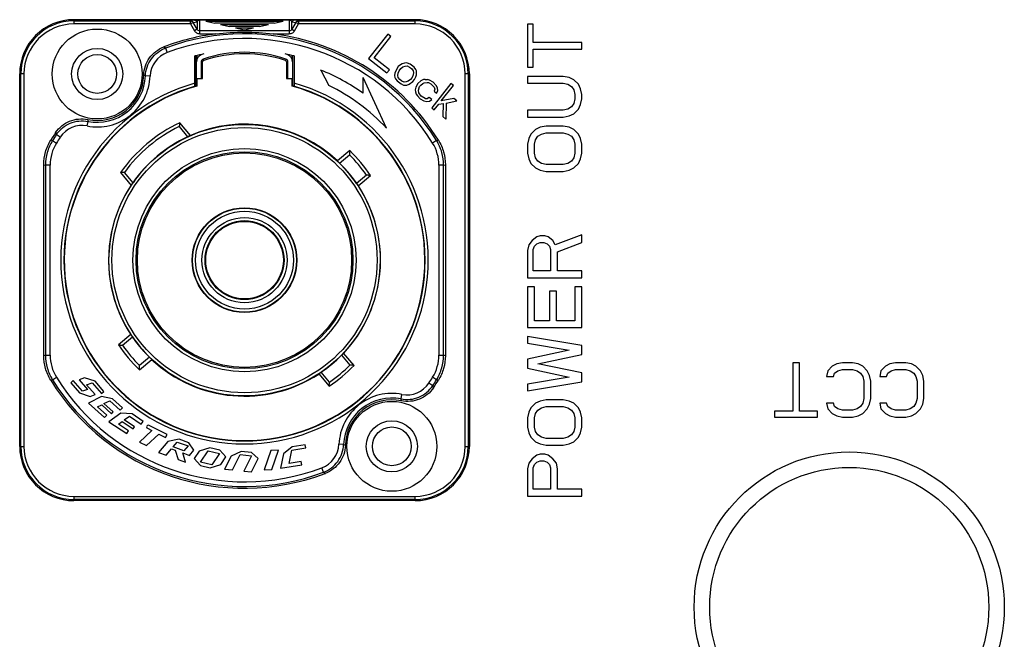
# Model space of a CAD drawing. Units: inches. Extents: x 3275 to 8781, y -341 to 1523.
# Drawn here: x 8217 to 8280, y 299 to 339 of the extents above; entities that cross this region are included whole.
import ezdxf

# ---------------------------------------------------------------- set-up
doc = ezdxf.new("R2010")
doc.units = ezdxf.units.IN
doc.header["$LTSCALE"] = 1.21
doc.header["$MEASUREMENT"] = 0
doc.layers.get('0').update_dxf_attribs({"linetype": 'CONTINUOUS'})

msp = doc.modelspace()

# ---------------------------------------------------------------- linework, layer by layer
at = {"color": 7, "linetype": 'Continuous'}
for p, q in [((8220.497, 338.68), (8220.497, 338.403)), ((8242.497, 338.68), (8220.497, 338.68)), ((8220.497, 338.603), (8228.019, 338.603)), ((8228.266, 338.648), (8228.019, 338.603)), ((8228.019, 338.403), (8228.019, 338.603)), ((8228.192, 338.501), (8228.019, 338.403)), ((8228.192, 338.501), (8228.44, 338.546)), ((8228.44, 338.066), (8228.192, 338.501)), ((8228.44, 338.546), (8228.44, 338.066)), ((8228.613, 337.764), (8228.613, 338.668)), ((8234.382, 338.668), (8228.613, 338.668)), ((8228.613, 338.665), (8234.382, 338.665)), ((8228.997, 338.588), (8229.582, 338.459)), ((8228.997, 338.588), (8233.997, 338.588)), ((8233.412, 338.459), (8229.582, 338.459)), ((8233.412, 338.459), (8233.997, 338.588)), ((8234.382, 338.668), (8234.382, 337.764)), ((8234.555, 338.066), (8234.555, 338.546)), ((8234.555, 338.546), (8234.802, 338.501)), ((8234.802, 338.501), (8234.555, 338.066)), ((8234.975, 338.603), (8234.728, 338.648)), ((8234.975, 338.403), (8234.802, 338.501)), ((8234.975, 338.603), (8234.975, 338.403)), ((8234.975, 338.603), (8242.497, 338.603)), ((8242.497, 338.403), (8242.497, 338.68)), ((8228.019, 338.403), (8220.497, 338.403)), ((8228.019, 338.403), (8228.266, 337.967)), ((8228.44, 338.066), (8228.266, 337.967)), ((8234.382, 337.96), (8228.613, 337.96)), ((8229.952, 338.377), (8230.537, 338.248)), ((8229.952, 338.377), (8233.042, 338.377)), ((8232.457, 338.248), (8230.537, 338.248)), ((8230.912, 338.165), (8231.497, 338.036)), ((8230.912, 338.165), (8232.082, 338.165)), ((8231.497, 338.036), (8232.082, 338.165)), ((8232.457, 338.248), (8233.042, 338.377)), ((8234.555, 338.066), (8234.728, 337.967)), ((8234.728, 337.967), (8234.975, 338.403)), ((8242.497, 338.403), (8234.975, 338.403)), ((8249.747, 338.383), (8249.747, 335.612)), ((8250.12, 338.383), (8249.747, 338.383)), ((8250.12, 337.216), (8250.12, 338.383)), ((8228.613, 337.764), (8229.654, 337.764)), ((8233.34, 337.764), (8234.382, 337.764)), ((8240.729, 337.756), (8239.497, 336.18)), ((8239.851, 336.227), (8240.926, 337.602)), ((8240.926, 337.602), (8240.729, 337.756)), ((8253.247, 337.216), (8250.12, 337.216)), ((8253.247, 336.779), (8253.247, 337.216)), ((8226.408, 336.85), (8226.513, 336.569)), ((8250.12, 335.612), (8250.12, 336.779)), ((8250.12, 336.779), (8253.247, 336.779)), ((8228.298, 334.588), (8228.298, 336.347)), ((8228.387, 334.398), (8228.387, 336.368)), ((8228.397, 334.88), (8228.397, 335.954)), ((8228.417, 336.375), (8228.417, 336.093)), ((8228.697, 335.953), (8228.797, 335.954)), ((8228.697, 335.953), (8228.697, 334.88)), ((8228.797, 334.88), (8228.797, 335.954)), ((8228.833, 336.143), (8228.865, 336.049)), ((8234.161, 336.144), (8234.129, 336.049)), ((8234.197, 335.954), (8234.197, 334.88)), ((8234.197, 335.954), (8234.297, 335.954)), ((8234.297, 334.88), (8234.297, 335.954)), ((8234.577, 336.093), (8234.577, 336.375)), ((8234.597, 335.954), (8234.597, 334.88)), ((8234.608, 334.398), (8234.608, 336.368)), ((8234.697, 336.347), (8234.697, 334.588)), ((8239.497, 336.18), (8240.679, 335.256)), ((8240.836, 335.457), (8239.851, 336.227)), ((8241.925, 335.903), (8241.807, 335.887)), ((8242.017, 335.885), (8241.925, 335.903)), ((8236.407, 335.433), (8236.927, 334.439)), ((8240.679, 335.256), (8240.836, 335.457)), ((8241.309, 335.52), (8241.191, 335.234)), ((8241.414, 335.655), (8241.309, 335.52)), ((8241.401, 335.232), (8241.473, 335.392)), ((8241.551, 335.763), (8241.414, 335.655)), ((8241.473, 335.392), (8241.578, 335.526)), ((8241.663, 335.838), (8241.551, 335.763)), ((8241.578, 335.526), (8241.715, 335.635)), ((8241.807, 335.887), (8241.663, 335.838)), ((8241.715, 335.635), (8241.86, 335.684)), ((8241.86, 335.684), (8241.978, 335.7)), ((8241.978, 335.7), (8242.135, 335.631)), ((8242.174, 335.816), (8242.017, 335.885)), ((8242.135, 335.631), (8242.266, 335.528)), ((8242.437, 335.611), (8242.174, 335.816)), ((8242.266, 335.528), (8242.372, 335.392)), ((8242.372, 335.392), (8242.385, 335.274)), ((8242.385, 335.274), (8242.372, 335.122)), ((8242.542, 335.475), (8242.437, 335.611)), ((8242.582, 335.39), (8242.542, 335.475)), ((8242.595, 335.272), (8242.582, 335.39)), ((8242.582, 335.12), (8242.595, 335.272)), ((8249.747, 335.612), (8250.12, 335.612)), ((8216.997, 311.18), (8216.997, 335.18)), ((8217.274, 335.18), (8216.997, 335.18)), ((8217.074, 311.18), (8217.074, 335.18)), ((8217.274, 335.18), (8217.274, 311.18)), ((8225.052, 335.081), (8224.997, 335.105)), ((8225.108, 335.056), (8225.052, 335.081)), ((8225.408, 335.044), (8225.108, 335.056)), ((8228.397, 334.88), (8228.797, 334.88)), ((8228.417, 334.88), (8228.417, 334.391)), ((8234.197, 334.88), (8234.597, 334.88)), ((8234.577, 334.391), (8234.577, 334.88)), ((8239.137, 333.944), (8239.137, 334.944)), ((8240.656, 331.686), (8239.137, 334.944)), ((8241.191, 335.234), (8241.178, 335.083)), ((8241.178, 335.083), (8241.191, 334.964)), ((8241.191, 334.964), (8241.231, 334.879)), ((8241.231, 334.879), (8241.336, 334.743)), ((8241.336, 334.743), (8241.599, 334.538)), ((8241.388, 335.081), (8241.401, 335.232)), ((8241.401, 334.962), (8241.388, 335.081)), ((8241.506, 334.826), (8241.401, 334.962)), ((8241.638, 334.723), (8241.506, 334.826)), ((8241.795, 334.654), (8241.638, 334.723)), ((8241.913, 334.67), (8241.795, 334.654)), ((8242.058, 334.719), (8241.913, 334.67)), ((8242.195, 334.828), (8242.058, 334.719)), ((8242.11, 334.516), (8242.359, 334.7)), ((8242.3, 334.962), (8242.195, 334.828)), ((8242.372, 335.122), (8242.3, 334.962)), ((8242.359, 334.7), (8242.464, 334.834)), ((8242.464, 334.834), (8242.536, 334.994)), ((8242.536, 334.994), (8242.582, 335.12)), ((8242.864, 334.737), (8242.674, 334.561)), ((8243.035, 334.82), (8242.864, 334.737)), ((8243.153, 334.836), (8243.035, 334.82)), ((8243.088, 334.617), (8243.265, 334.64)), ((8243.153, 334.836), (8243.304, 334.826)), ((8243.265, 334.64), (8243.357, 334.622)), ((8243.429, 334.782), (8243.304, 334.826)), ((8243.652, 334.662), (8243.429, 334.782)), ((8243.855, 334.449), (8243.652, 334.662)), ((8245.72, 311.18), (8245.72, 335.18)), ((8245.997, 335.18), (8245.72, 335.18)), ((8245.92, 335.18), (8245.92, 311.18)), ((8245.997, 335.18), (8245.997, 311.18)), ((8249.747, 335.029), (8249.747, 334.591)), ((8252.056, 335.029), (8249.747, 335.029)), ((8252.428, 334.956), (8252.056, 335.029)), ((8252.726, 334.81), (8252.428, 334.956)), ((8253.024, 334.518), (8252.726, 334.81)), ((8241.599, 334.538), (8241.756, 334.469)), ((8241.756, 334.469), (8241.848, 334.451)), ((8241.848, 334.451), (8241.966, 334.467)), ((8241.966, 334.467), (8242.11, 334.516)), ((8242.55, 334.335), (8242.511, 334.149)), ((8242.511, 334.149), (8242.524, 334.031)), ((8242.524, 334.031), (8242.57, 333.887)), ((8242.674, 334.561), (8242.55, 334.335)), ((8242.721, 334.147), (8242.786, 334.366)), ((8242.741, 333.97), (8242.721, 334.147)), ((8242.786, 334.366), (8242.865, 334.467)), ((8242.865, 334.467), (8243.002, 334.575)), ((8243.002, 334.575), (8243.088, 334.617)), ((8243.357, 334.622), (8243.514, 334.553)), ((8243.514, 334.553), (8243.718, 334.34)), ((8244.8, 334.575), (8243.569, 332.999)), ((8243.718, 334.34), (8243.764, 334.196)), ((8243.764, 334.196), (8243.718, 334.07)), ((8243.718, 334.07), (8243.882, 333.942)), ((8243.934, 334.279), (8243.855, 334.449)), ((8243.882, 333.942), (8243.954, 334.102)), ((8243.954, 334.102), (8243.934, 334.279)), ((8244.178, 333.441), (8244.964, 334.447)), ((8244.964, 334.447), (8244.8, 334.575)), ((8249.747, 334.591), (8252.056, 334.591)), ((8252.056, 334.591), (8252.354, 334.518)), ((8252.354, 334.518), (8252.577, 334.372)), ((8252.577, 334.372), (8252.726, 334.154)), ((8252.726, 334.154), (8252.8, 333.862)), ((8253.173, 334.227), (8253.024, 334.518)), ((8253.247, 333.862), (8253.173, 334.227)), ((8242.57, 333.887), (8242.643, 333.776)), ((8242.643, 333.776), (8242.813, 333.589)), ((8242.885, 333.749), (8242.741, 333.97)), ((8242.813, 333.589), (8243.069, 333.443)), ((8243.141, 333.603), (8242.885, 333.749)), ((8243.069, 333.443), (8243.253, 333.407)), ((8243.141, 333.603), (8243.292, 333.593)), ((8243.253, 333.407), (8243.43, 333.431)), ((8243.404, 333.668), (8243.292, 333.593)), ((8243.568, 333.539), (8243.404, 333.668)), ((8243.43, 333.431), (8243.568, 333.539)), ((8244.998, 333.61), (8244.178, 333.441)), ((8244.492, 333.302), (8245.195, 333.456)), ((8245.195, 333.456), (8244.998, 333.61)), ((8252.8, 333.57), (8252.726, 333.279)), ((8252.8, 333.862), (8252.8, 333.57)), ((8253.173, 333.206), (8253.247, 333.57)), ((8253.247, 333.57), (8253.247, 333.862)), ((8243.569, 332.999), (8243.733, 332.871)), ((8243.733, 332.871), (8244.021, 333.239)), ((8244.021, 333.239), (8244.316, 333.279)), ((8244.316, 333.279), (8244.291, 332.434)), ((8244.493, 333.302), (8244.488, 332.279)), ((8249.747, 332.841), (8249.747, 332.404)), ((8252.056, 332.841), (8249.747, 332.841)), ((8252.354, 332.914), (8252.056, 332.841)), ((8252.577, 333.06), (8252.354, 332.914)), ((8252.726, 333.279), (8252.577, 333.06)), ((8252.726, 332.622), (8253.024, 332.914)), ((8253.024, 332.914), (8253.173, 333.206)), ((8221.347, 331.829), (8221.404, 332.124)), ((8244.291, 332.434), (8244.489, 332.279)), ((8249.747, 332.404), (8252.056, 332.404)), ((8252.056, 332.404), (8252.428, 332.477)), ((8252.428, 332.477), (8252.726, 332.622)), ((8227.275, 331.79), (8227.829, 331.13)), ((8228.018, 331.216), (8227.328, 332.038)), ((8250.269, 331.602), (8249.971, 331.31)), ((8250.566, 331.747), (8250.269, 331.602)), ((8250.939, 331.82), (8250.566, 331.747)), ((8252.056, 331.82), (8250.939, 331.82)), ((8252.428, 331.747), (8252.056, 331.82)), ((8252.726, 331.602), (8252.428, 331.747)), ((8253.024, 331.31), (8252.726, 331.602)), ((8219.113, 330.888), (8219.368, 330.729)), ((8219.609, 331.103), (8219.359, 331.27)), ((8243.881, 330.888), (8243.626, 330.729)), ((8243.903, 330.891), (8243.913, 330.893)), ((8243.935, 330.898), (8243.931, 330.897)), ((8243.948, 330.902), (8243.935, 330.898)), ((8243.952, 330.903), (8243.948, 330.902)), ((8243.952, 330.903), (8243.969, 330.907)), ((8243.969, 330.907), (8243.978, 330.91)), ((8243.978, 330.91), (8243.998, 330.913)), ((8249.822, 331.018), (8249.747, 330.654)), ((8249.971, 331.31), (8249.822, 331.018)), ((8250.194, 330.654), (8250.269, 330.945)), ((8250.269, 330.945), (8250.417, 331.164)), ((8250.417, 331.164), (8250.641, 331.31)), ((8250.641, 331.31), (8250.939, 331.383)), ((8250.939, 331.383), (8252.056, 331.383)), ((8252.056, 331.383), (8252.354, 331.31)), ((8252.354, 331.31), (8252.577, 331.164)), ((8252.577, 331.164), (8252.726, 330.945)), ((8252.726, 330.945), (8252.8, 330.654)), ((8253.173, 331.018), (8253.024, 331.31)), ((8253.247, 330.654), (8253.173, 331.018)), ((8238.279, 330.241), (8237.482, 329.572)), ((8249.747, 330.654), (8249.747, 330.07)), ((8250.194, 330.07), (8250.194, 330.654)), ((8252.8, 330.654), (8252.8, 330.07)), ((8253.247, 330.07), (8253.247, 330.654)), ((8237.626, 329.432), (8238.268, 329.971)), ((8249.747, 330.07), (8249.822, 329.706)), ((8249.822, 329.706), (8249.971, 329.414)), ((8250.269, 329.779), (8250.194, 330.07)), ((8250.417, 329.56), (8250.269, 329.779)), ((8250.641, 329.414), (8250.417, 329.56)), ((8252.577, 329.56), (8252.354, 329.414)), ((8252.726, 329.779), (8252.577, 329.56)), ((8252.8, 330.07), (8252.726, 329.779)), ((8253.024, 329.414), (8253.173, 329.706)), ((8253.173, 329.706), (8253.247, 330.07)), ((8218.547, 317.024), (8218.547, 329.335)), ((8218.547, 329.335), (8218.66, 329.303)), ((8218.66, 329.303), (8218.66, 317.057)), ((8218.96, 329.303), (8218.66, 329.303)), ((8218.96, 317.057), (8218.96, 329.303)), ((8244.034, 329.303), (8244.034, 317.057)), ((8244.334, 329.303), (8244.034, 329.303)), ((8244.334, 329.303), (8244.447, 329.335)), ((8244.334, 317.057), (8244.334, 329.303)), ((8244.447, 329.335), (8244.447, 317.024)), ((8249.971, 329.414), (8250.269, 329.122)), ((8250.269, 329.122), (8250.566, 328.977)), ((8250.566, 328.977), (8250.939, 328.904)), ((8250.939, 329.341), (8250.641, 329.414)), ((8252.056, 329.341), (8250.939, 329.341)), ((8252.354, 329.414), (8252.056, 329.341)), ((8252.056, 328.904), (8252.428, 328.977)), ((8252.428, 328.977), (8252.726, 329.122)), ((8252.726, 329.122), (8253.024, 329.414)), ((8223.498, 328.824), (8224.188, 328.002)), ((8224.305, 328.173), (8223.751, 328.833)), ((8239.361, 328.669), (8238.719, 328.13)), ((8238.832, 327.964), (8239.628, 328.632)), ((8250.939, 328.904), (8252.056, 328.904)), ((8250.343, 324.675), (8250.045, 324.456)), ((8250.566, 324.747), (8250.343, 324.675)), ((8250.864, 324.747), (8250.566, 324.747)), ((8251.088, 324.675), (8250.864, 324.747)), ((8251.386, 324.456), (8251.088, 324.675)), ((8253.247, 324.82), (8251.534, 324.164)), ((8253.247, 324.31), (8253.247, 324.82)), ((8249.822, 324.164), (8249.747, 323.8)), ((8250.045, 324.456), (8249.822, 324.164)), ((8250.12, 323.872), (8250.194, 324.091)), ((8250.12, 322.487), (8250.12, 323.872)), ((8250.194, 324.091), (8250.343, 324.237)), ((8250.343, 324.237), (8250.566, 324.31)), ((8250.566, 324.31), (8250.79, 324.31)), ((8250.79, 324.31), (8251.013, 324.237)), ((8251.013, 324.237), (8251.162, 324.091)), ((8251.162, 324.091), (8251.237, 323.872)), ((8251.237, 323.872), (8251.237, 322.487)), ((8251.534, 324.164), (8251.386, 324.456)), ((8251.683, 323.727), (8253.247, 324.31)), ((8249.747, 323.8), (8249.747, 322.05)), ((8251.683, 322.487), (8251.683, 323.727)), ((8249.747, 322.05), (8253.247, 322.05)), ((8251.237, 322.487), (8250.12, 322.487)), ((8253.247, 322.487), (8251.683, 322.487)), ((8253.247, 322.05), (8253.247, 322.487)), ((8249.747, 321.466), (8249.747, 318.841)), ((8250.194, 321.466), (8249.747, 321.466)), ((8250.194, 319.279), (8250.194, 321.466)), ((8252.8, 321.466), (8252.8, 319.279)), ((8253.247, 321.466), (8252.8, 321.466)), ((8253.247, 318.841), (8253.247, 321.466)), ((8251.162, 321.175), (8251.162, 319.279)), ((8251.609, 321.175), (8251.162, 321.175)), ((8251.609, 319.279), (8251.609, 321.175)), ((8249.747, 318.841), (8253.247, 318.841)), ((8251.162, 319.279), (8250.194, 319.279)), ((8252.8, 319.279), (8251.609, 319.279)), ((8224.163, 318.396), (8223.366, 317.728)), ((8223.633, 317.691), (8224.275, 318.229)), ((8249.747, 318.258), (8249.747, 317.82)), ((8253.247, 317.675), (8249.747, 318.258)), ((8249.747, 317.82), (8252.428, 317.383)), ((8253.247, 317.091), (8253.247, 317.675)), ((8218.66, 317.057), (8218.547, 317.024)), ((8218.66, 317.057), (8218.96, 317.057)), ((8225.368, 316.927), (8224.726, 316.389)), ((8237.75, 317.051), (8238.288, 316.409)), ((8238.558, 316.398), (8237.89, 317.195)), ((8244.034, 317.057), (8244.334, 317.057)), ((8244.447, 317.024), (8244.334, 317.057)), ((8252.428, 317.383), (8249.747, 316.8)), ((8250.417, 316.508), (8253.247, 317.091)), ((8224.716, 316.119), (8225.512, 316.787)), ((8249.747, 316.8), (8249.747, 316.216)), ((8249.747, 316.216), (8252.428, 315.633)), ((8253.247, 315.925), (8250.417, 316.508)), ((8266.849, 316.57), (8266.849, 313.443)), ((8267.286, 316.57), (8266.849, 316.57)), ((8267.286, 313.443), (8267.286, 316.57)), ((8269.401, 316.347), (8269.109, 316.049)), ((8269.692, 316.496), (8269.401, 316.347)), ((8270.057, 316.57), (8269.692, 316.496)), ((8270.713, 316.57), (8270.057, 316.57)), ((8271.078, 316.496), (8270.713, 316.57)), ((8271.369, 316.347), (8271.078, 316.496)), ((8271.661, 316.049), (8271.369, 316.347)), ((8272.828, 316.347), (8272.536, 316.049)), ((8273.119, 316.496), (8272.828, 316.347)), ((8273.484, 316.57), (8273.119, 316.496)), ((8274.14, 316.57), (8273.484, 316.57)), ((8274.505, 316.496), (8274.14, 316.57)), ((8274.796, 316.347), (8274.505, 316.496)), ((8275.088, 316.049), (8274.796, 316.347)), ((8219.113, 315.472), (8219.368, 315.63)), ((8221.171, 315.594), (8220.831, 315.469)), ((8221.857, 315.37), (8221.171, 315.594)), ((8236.281, 315.845), (8236.949, 315.049)), ((8236.986, 315.316), (8236.448, 315.958)), ((8243.881, 315.472), (8243.626, 315.63)), ((8252.428, 315.633), (8249.747, 315.195)), ((8253.247, 315.341), (8253.247, 315.925)), ((8269.109, 316.049), (8269.036, 315.677)), ((8269.036, 315.677), (8269.474, 315.677)), ((8269.474, 315.677), (8269.546, 315.9)), ((8269.546, 315.9), (8269.765, 316.049)), ((8269.765, 316.049), (8270.057, 316.123)), ((8270.057, 316.123), (8270.713, 316.123)), ((8270.713, 316.123), (8271.005, 316.049)), ((8271.005, 316.049), (8271.224, 315.9)), ((8271.224, 315.9), (8271.369, 315.677)), ((8271.369, 315.677), (8271.442, 315.379)), ((8271.807, 315.751), (8271.661, 316.049)), ((8271.88, 315.379), (8271.807, 315.751)), ((8272.536, 316.049), (8272.463, 315.677)), ((8272.463, 315.677), (8272.901, 315.677)), ((8272.901, 315.677), (8272.974, 315.9)), ((8272.974, 315.9), (8273.192, 316.049)), ((8273.192, 316.049), (8273.484, 316.123)), ((8273.484, 316.123), (8274.14, 316.123)), ((8274.14, 316.123), (8274.432, 316.049)), ((8274.432, 316.049), (8274.651, 315.9)), ((8274.651, 315.9), (8274.796, 315.677)), ((8274.796, 315.677), (8274.869, 315.379)), ((8275.234, 315.751), (8275.088, 316.049)), ((8275.307, 315.379), (8275.234, 315.751)), ((8219.017, 315.45), (8218.996, 315.446)), ((8219.026, 315.452), (8219.017, 315.45)), ((8219.042, 315.456), (8219.026, 315.452)), ((8219.042, 315.456), (8219.046, 315.457)), ((8219.046, 315.457), (8219.06, 315.461)), ((8219.06, 315.461), (8219.064, 315.463)), ((8219.091, 315.469), (8219.081, 315.466)), ((8220.443, 315.415), (8220.286, 315.278)), ((8220.286, 315.278), (8220.848, 314.629)), ((8221.043, 314.726), (8220.443, 315.415)), ((8220.831, 315.469), (8221.372, 314.848)), ((8221.316, 315.143), (8221.663, 315.272)), ((8221.854, 314.524), (8221.316, 315.143)), ((8221.663, 315.272), (8222.263, 314.583)), ((8222.422, 314.721), (8221.857, 315.37)), ((8243.635, 315.09), (8243.386, 315.256)), ((8249.747, 314.758), (8253.247, 315.341)), ((8249.747, 315.195), (8249.747, 314.758)), ((8271.442, 315.379), (8271.442, 314.262)), ((8271.88, 314.262), (8271.88, 315.379)), ((8274.869, 315.379), (8274.869, 314.262)), ((8275.307, 314.262), (8275.307, 315.379)), ((8220.848, 314.629), (8221.532, 314.395)), ((8221.372, 314.848), (8221.043, 314.726)), ((8222.273, 314.385), (8221.445, 313.954)), ((8221.532, 314.395), (8221.854, 314.524)), ((8222.263, 314.583), (8222.422, 314.721)), ((8222.983, 314.242), (8222.273, 314.385)), ((8241.59, 314.236), (8241.647, 314.53)), ((8221.445, 313.954), (8222.468, 313.033)), ((8222.021, 313.718), (8222.288, 313.857)), ((8222.609, 313.189), (8222.021, 313.718)), ((8222.288, 313.857), (8222.927, 313.281)), ((8222.432, 313.932), (8222.8, 314.123)), ((8223.029, 313.394), (8222.432, 313.932)), ((8222.8, 314.123), (8223.482, 313.511)), ((8223.622, 313.666), (8222.983, 314.242)), ((8250.269, 313.956), (8249.971, 313.664)), ((8250.566, 314.102), (8250.269, 313.956)), ((8250.939, 314.175), (8250.566, 314.102)), ((8250.641, 313.664), (8250.939, 313.737)), ((8252.056, 314.175), (8250.939, 314.175)), ((8250.939, 313.737), (8252.056, 313.737)), ((8252.428, 314.102), (8252.056, 314.175)), ((8252.056, 313.737), (8252.354, 313.664)), ((8252.726, 313.956), (8252.428, 314.102)), ((8253.024, 313.664), (8252.726, 313.956)), ((8269.036, 313.964), (8269.109, 313.591)), ((8269.474, 313.964), (8269.036, 313.964)), ((8269.546, 313.74), (8269.474, 313.964)), ((8269.765, 313.591), (8269.546, 313.74)), ((8271.224, 313.74), (8271.005, 313.591)), ((8271.369, 313.964), (8271.224, 313.74)), ((8271.442, 314.262), (8271.369, 313.964)), ((8271.661, 313.591), (8271.807, 313.889)), ((8271.807, 313.889), (8271.88, 314.262)), ((8272.463, 313.964), (8272.536, 313.591)), ((8272.901, 313.964), (8272.463, 313.964)), ((8272.974, 313.74), (8272.901, 313.964)), ((8273.192, 313.591), (8272.974, 313.74)), ((8274.651, 313.74), (8274.432, 313.591)), ((8274.796, 313.964), (8274.651, 313.74)), ((8274.869, 314.262), (8274.796, 313.964)), ((8275.088, 313.591), (8275.234, 313.889)), ((8275.234, 313.889), (8275.307, 314.262)), ((8222.468, 313.033), (8222.609, 313.189)), ((8223.516, 313.31), (8222.756, 312.769)), ((8222.927, 313.281), (8223.029, 313.394)), ((8223.482, 313.511), (8223.622, 313.666)), ((8224.24, 313.268), (8223.516, 313.31)), ((8223.737, 312.884), (8224.075, 313.125)), ((8224.075, 313.125), (8224.835, 312.613)), ((8224.952, 312.787), (8224.24, 313.268)), ((8249.822, 313.372), (8249.747, 313.008)), ((8249.971, 313.664), (8249.822, 313.372)), ((8250.194, 313.008), (8250.269, 313.3)), ((8250.269, 313.3), (8250.417, 313.518)), ((8250.417, 313.518), (8250.641, 313.664)), ((8252.354, 313.664), (8252.577, 313.518)), ((8252.577, 313.518), (8252.726, 313.3)), ((8252.726, 313.3), (8252.8, 313.008)), ((8253.173, 313.372), (8253.024, 313.664)), ((8253.247, 313.008), (8253.173, 313.372)), ((8265.682, 313.443), (8265.682, 313.07)), ((8266.849, 313.443), (8265.682, 313.443)), ((8265.682, 313.07), (8268.453, 313.07)), ((8268.453, 313.443), (8267.286, 313.443)), ((8268.453, 313.07), (8268.453, 313.443)), ((8269.109, 313.591), (8269.401, 313.294)), ((8269.401, 313.294), (8269.692, 313.145)), ((8269.692, 313.145), (8270.057, 313.07)), ((8270.057, 313.517), (8269.765, 313.591)), ((8270.713, 313.517), (8270.057, 313.517)), ((8270.057, 313.07), (8270.713, 313.07)), ((8271.005, 313.591), (8270.713, 313.517)), ((8270.713, 313.07), (8271.078, 313.145)), ((8271.078, 313.145), (8271.369, 313.294)), ((8271.369, 313.294), (8271.661, 313.591)), ((8272.536, 313.591), (8272.828, 313.294)), ((8272.828, 313.294), (8273.119, 313.145)), ((8273.119, 313.145), (8273.484, 313.07)), ((8273.484, 313.517), (8273.192, 313.591)), ((8274.14, 313.517), (8273.484, 313.517)), ((8273.484, 313.07), (8274.14, 313.07)), ((8274.432, 313.591), (8274.14, 313.517)), ((8274.14, 313.07), (8274.505, 313.145)), ((8274.505, 313.145), (8274.796, 313.294)), ((8274.796, 313.294), (8275.088, 313.591)), ((8222.756, 312.769), (8223.898, 311.999)), ((8223.36, 312.616), (8223.605, 312.79)), ((8224.016, 312.173), (8223.36, 312.616)), ((8223.605, 312.79), (8224.318, 312.309)), ((8224.403, 312.435), (8223.737, 312.884)), ((8224.318, 312.309), (8224.403, 312.435)), ((8224.835, 312.613), (8224.952, 312.787)), ((8225.3, 312.549), (8225.234, 312.516)), ((8226.502, 311.936), (8225.3, 312.549)), ((8249.747, 313.008), (8249.747, 312.425)), ((8249.747, 312.425), (8249.822, 312.06)), ((8250.194, 312.425), (8250.194, 313.008)), ((8250.269, 312.133), (8250.194, 312.425)), ((8252.8, 312.425), (8252.726, 312.133)), ((8252.8, 313.008), (8252.8, 312.425)), ((8253.173, 312.06), (8253.247, 312.425)), ((8253.247, 312.425), (8253.247, 313.008)), ((8223.898, 311.999), (8224.016, 312.173)), ((8225.516, 312.202), (8224.714, 311.455)), ((8225.169, 311.223), (8225.972, 311.97)), ((8225.232, 312.347), (8225.516, 312.202)), ((8225.972, 311.97), (8226.407, 311.749)), ((8226.407, 311.749), (8226.502, 311.936)), ((8249.822, 312.06), (8249.971, 311.768)), ((8250.417, 311.914), (8250.269, 312.133)), ((8250.641, 311.768), (8250.417, 311.914)), ((8252.577, 311.914), (8252.354, 311.768)), ((8252.726, 312.133), (8252.577, 311.914)), ((8253.024, 311.768), (8253.173, 312.06)), ((8216.997, 311.18), (8217.274, 311.18)), ((8224.714, 311.455), (8225.169, 311.223)), ((8226.56, 311.496), (8225.959, 310.793)), ((8227.272, 311.637), (8226.56, 311.496)), ((8226.886, 311.142), (8227.156, 311.457)), ((8227.586, 310.887), (8226.886, 311.142)), ((8227.156, 311.457), (8227.855, 311.202)), ((8227.901, 311.41), (8227.272, 311.637)), ((8227.855, 311.202), (8227.586, 310.887)), ((8228.235, 310.923), (8227.901, 311.41)), ((8234.566, 311.153), (8234.007, 310.694)), ((8235.408, 311.286), (8234.566, 311.153)), ((8235.441, 311.078), (8235.408, 311.286)), ((8237.886, 311.304), (8237.587, 311.316)), ((8237.886, 311.304), (8237.942, 311.279)), ((8237.942, 311.279), (8237.998, 311.254)), ((8245.72, 311.18), (8245.997, 311.18)), ((8249.971, 311.768), (8250.269, 311.477)), ((8250.269, 311.477), (8250.566, 311.331)), ((8250.566, 311.331), (8250.939, 311.258)), ((8250.939, 311.695), (8250.641, 311.768)), ((8252.056, 311.695), (8250.939, 311.695)), ((8250.939, 311.258), (8252.056, 311.258)), ((8252.354, 311.768), (8252.056, 311.695)), ((8252.056, 311.258), (8252.428, 311.331)), ((8252.428, 311.331), (8252.726, 311.477)), ((8252.726, 311.477), (8253.024, 311.768)), ((8225.959, 310.793), (8226.439, 310.618)), ((8226.439, 310.618), (8226.781, 311.018)), ((8226.781, 311.018), (8227.031, 310.927)), ((8227.031, 310.927), (8227.213, 310.337)), ((8227.696, 310.161), (8227.515, 310.751)), ((8227.515, 310.751), (8227.941, 310.596)), ((8227.941, 310.596), (8228.235, 310.923)), ((8228.57, 310.868), (8228.256, 310.386)), ((8229.263, 311.086), (8228.57, 310.868)), ((8228.663, 310.155), (8229.157, 310.893)), ((8229.157, 310.893), (8229.882, 310.725)), ((8229.894, 310.94), (8229.263, 311.086)), ((8229.882, 310.725), (8229.388, 309.988)), ((8230.287, 310.497), (8229.894, 310.94)), ((8230.634, 310.549), (8230.215, 309.711)), ((8231.289, 310.848), (8230.634, 310.549)), ((8230.72, 309.658), (8231.213, 310.644)), ((8231.213, 310.644), (8231.953, 310.566)), ((8231.941, 310.779), (8231.289, 310.848)), ((8231.953, 310.566), (8231.459, 309.58)), ((8232.384, 310.388), (8231.941, 310.779)), ((8233.184, 310.918), (8232.761, 309.663)), ((8233.691, 310.935), (8233.184, 310.918)), ((8233.267, 309.68), (8233.691, 310.935)), ((8234.007, 310.694), (8233.82, 309.776)), ((8234.366, 310.076), (8234.542, 310.936)), ((8234.542, 310.936), (8235.441, 311.078)), ((8250.343, 310.602), (8250.045, 310.383)), ((8250.566, 310.675), (8250.343, 310.602)), ((8250.864, 310.675), (8250.566, 310.675)), ((8251.088, 310.602), (8250.864, 310.675)), ((8251.386, 310.383), (8251.088, 310.602)), ((8227.213, 310.337), (8227.696, 310.161)), ((8228.256, 310.386), (8228.651, 309.94)), ((8228.651, 309.94), (8229.281, 309.794)), ((8229.388, 309.988), (8228.663, 310.155)), ((8229.281, 309.794), (8229.978, 310.009)), ((8229.978, 310.009), (8230.287, 310.497)), ((8231.955, 309.528), (8232.384, 310.388)), ((8233.82, 309.776), (8235.183, 309.992)), ((8235.15, 310.2), (8234.366, 310.076)), ((8235.183, 309.992), (8235.15, 310.2)), ((8249.822, 310.091), (8249.747, 309.727)), ((8250.045, 310.383), (8249.822, 310.091)), ((8250.12, 309.8), (8250.194, 310.018)), ((8250.194, 310.018), (8250.343, 310.164)), ((8250.343, 310.164), (8250.566, 310.237)), ((8250.566, 310.237), (8250.79, 310.237)), ((8250.79, 310.237), (8251.013, 310.164)), ((8251.013, 310.164), (8251.162, 310.018)), ((8251.162, 310.018), (8251.237, 309.8)), ((8251.609, 310.091), (8251.386, 310.383)), ((8251.683, 309.727), (8251.609, 310.091)), ((8230.215, 309.711), (8230.72, 309.658)), ((8231.459, 309.58), (8231.955, 309.528)), ((8232.761, 309.663), (8233.267, 309.68)), ((8236.586, 309.509), (8236.481, 309.791)), ((8249.747, 309.727), (8249.747, 307.977)), ((8250.12, 308.414), (8250.12, 309.8)), ((8251.237, 309.8), (8251.237, 308.414)), ((8251.683, 308.414), (8251.683, 309.727)), ((8249.747, 307.977), (8253.247, 307.977)), ((8251.237, 308.414), (8250.12, 308.414)), ((8253.247, 308.414), (8251.683, 308.414)), ((8253.247, 307.977), (8253.247, 308.414)), ((8220.497, 307.957), (8220.497, 307.68)), ((8220.497, 307.957), (8242.497, 307.957)), ((8242.497, 307.757), (8220.497, 307.757)), ((8242.497, 307.68), (8220.497, 307.68)), ((8242.497, 307.68), (8242.497, 307.957))]:
    msp.add_line(p, q, dxfattribs=at)
for centre, radius in [((8221.997, 335.18), 2.9), ((8221.997, 335.18), 1.65), ((8221.997, 335.18), 1.25), ((8231.497, 323.18), 8.751), ((8231.497, 323.18), 8.551), ((8231.497, 323.18), 7.193), ((8231.497, 323.18), 6.993), ((8231.497, 323.18), 6.909), ((8231.497, 323.18), 3.372), ((8231.497, 323.18), 3.352), ((8231.497, 323.18), 3.152), ((8231.497, 323.18), 2.746), ((8231.497, 323.18), 2.546), ((8231.497, 323.18), 2.503), ((8240.997, 311.18), 2.9), ((8240.997, 311.18), 1.65), ((8240.997, 311.18), 1.25), ((8270.494, 300.82), 10), ((8270.494, 300.82), 9)]:
    msp.add_circle(centre, radius, dxfattribs=at)
for centre, radius, start, end in [((8220.497, 335.18), 3.5, 90, 180), ((8220.497, 335.18), 3.423, 90, 180), ((8242.497, 335.18), 3.5, 0, 90), ((8242.497, 335.18), 3.423, 0, 90), ((8220.497, 335.18), 3.223, 90, 180), ((8242.497, 335.18), 3.223, 0, 90), ((8231.497, 323.18), 14.7, 97.20222, 110.75594), ((8231.497, 323.18), 14.587, 31.89988, 110.418), ((8231.497, 323.18), 14.287, 31.89961, 110.41752), ((8231.497, 323.18), 14.7, 31.74203, 82.79778), ((8227.106, 334.976), 1.7, 110.41142, 177.71967), ((8231.497, 328.23), 8.35, 71.4027, 108.60364), ((8231.497, 323.18), 13.55, 101.12673, 103.65841), ((8228.897, 335.954), 0.5, 108.60354, 179.9988), ((8228.897, 335.954), 0.2, 108.60647, 180.20461), ((8231.497, 328.23), 8.65, 107.59567, 108.60357), ((8228.897, 335.954), 0.1, 108.60513, 180), ((8231.497, 328.23), 8.25, 71.39639, 108.60359), ((8231.497, 323.18), 13.55, 76.34159, 78.87327), ((8231.497, 328.23), 8.65, 71.39637, 72.40433), ((8234.097, 335.954), 0.1, 0.00275, 71.39353), ((8234.097, 335.954), 0.2, 0.00341, 71.65841), ((8234.097, 335.954), 0.5, 0.0001, 71.39539), ((8231.497, 323.18), 13.2, 54.63467, 68.16419), ((8221.997, 335.18), 3.413, 259.01751, 357.71746), ((8221.997, 335.18), 3, 258.15911, 358.60539), ((8221.997, 335.18), 3.113, 259.01752, 357.71743), ((8226.785, 335.064), 1.789, 178.1911, 178.61944), ((8231.497, 323.18), 11.848, 105.66715, 74.33285), ((8231.497, 323.18), 11.648, 105.85297, 74.14703), ((8231.497, 323.18), 11.627, 105.36164, 74.63836), ((8231.497, 323.18), 12.5, 42.88397, 64.25288), ((8232.775, 334.315), 11.58, 190.30623, 190.91063), ((8221.023, 330.161), 1.7, 79.01508, 146.32296), ((8231.497, 323.18), 9.79, 115.20493, 144.79507), ((8231.497, 323.18), 9.59, 116.12331, 143.87669), ((8231.497, 323.18), 8.764, 46.88207, 113.42198), ((8221.673, 329.297), 3.014, 148.13906, 163.9671), ((8231.497, 323.18), 14.7, 145.97957, 148.25949), ((8231.497, 323.18), 14.587, 146.31698, 148.10026), ((8231.497, 323.18), 14.287, 146.31741, 148.1003), ((8231.497, 323.18), 8.756, 114.77061, 145.22939), ((8241.321, 329.297), 3.014, 15.9373, 31.86082), ((8221.66, 329.303), 2.699, 148.09964, 179.99941), ((8231.497, 323.18), 9.79, 33.84305, 46.15695), ((8241.335, 329.303), 2.699, 359.99917, 31.89963), ((8221.674, 329.301), 3.014, 164.04378, 179.96099), ((8231.497, 323.18), 9.59, 34.91497, 45.08503), ((8241.32, 329.301), 3.014, 0.03843, 15.86047), ((8231.497, 323.18), 8.756, 34.42901, 45.57099), ((8231.497, 323.18), 8.764, 146.57682, 213.11743), ((8231.497, 323.18), 8.764, 316.88207, 33.11743), ((8231.497, 323.18), 8.756, 214.42901, 225.57099), ((8231.497, 323.18), 9.79, 213.84305, 226.15695), ((8231.497, 323.18), 9.59, 214.91497, 225.08503), ((8221.674, 317.059), 3.014, 180.03849, 195.86833), ((8221.66, 317.057), 2.699, 179.99923, 211.89943), ((8231.497, 323.18), 8.756, 304.42901, 315.57099), ((8241.335, 317.057), 2.699, 328.09964, 359.99941), ((8241.32, 317.059), 3.014, 344.04378, 359.96099), ((8221.673, 317.063), 3.014, 195.945, 211.86039), ((8231.497, 323.18), 8.764, 226.88207, 303.11743), ((8231.497, 323.18), 9.79, 303.84305, 316.15695), ((8231.497, 323.18), 9.59, 304.91497, 315.08503), ((8241.321, 317.062), 3.014, 328.13906, 343.9671), ((8231.497, 323.18), 14.287, 211.89957, 290.41752), ((8231.497, 323.18), 14.287, 326.3174, 328.1003), ((8231.497, 323.18), 14.7, 211.74205, 290.75643), ((8231.497, 323.18), 14.587, 211.89974, 290.418), ((8241.971, 316.199), 1.7, 259.01508, 326.3229), ((8231.497, 323.18), 14.587, 326.31697, 328.10026), ((8231.497, 323.18), 14.7, 325.97957, 328.25949), ((8240.997, 311.18), 3.413, 79.01751, 177.71746), ((8240.997, 311.18), 3.113, 79.01754, 177.71745), ((8240.997, 311.18), 3, 78.15911, 178.60539), ((8230.22, 312.044), 11.58, 10.30671, 10.9111), ((8225.275, 312.431), 0.0947, 116.13289, 243), ((8220.497, 311.18), 3.5, 180, 270), ((8220.497, 311.18), 3.423, 180, 270), ((8220.497, 311.18), 3.223, 180, 270), ((8235.889, 311.383), 1.7, 290.41137, 357.71967), ((8236.21, 311.296), 1.789, 358.1912, 358.61954), ((8242.497, 311.18), 3.5, 270, 360), ((8242.497, 311.18), 3.423, 270, 0), ((8242.497, 311.18), 3.223, 270, 0)]:
    msp.add_arc(centre, radius, start, end, dxfattribs=at)
for centre, major_axis, ratio, start_param, end_param in [((8230.363, 323.18), (11.445, 0), 0.995078, 1.744346, 1.750681), ((8225.472, 323.18), (12.993, 0), 0.885965, 1.342117, 1.344522), ((8237.523, 323.18), (12.993, 0), 0.885965, 1.79707, 1.799476), ((8232.631, 323.18), (11.445, 0), 0.995078, 1.390912, 1.397247)]:
    msp.add_ellipse(centre, major_axis=major_axis, ratio=ratio, start_param=start_param, end_param=end_param, dxfattribs=at)
for points, knots in [([(8228.019, 338.603), (8228.054, 338.603), (8228.124, 338.584), (8228.175, 338.531), (8228.192, 338.501)], [0, 0, 0, 0, 0.499404, 1, 1, 1, 1]), ([(8228.266, 338.648), (8228.296, 338.653), (8228.411, 338.665), (8228.527, 338.668), (8228.613, 338.668)], [0, 0, 0, 0, 0.258691, 1, 1, 1, 1]), ([(8228.44, 338.546), (8228.422, 338.576), (8228.372, 338.629), (8228.301, 338.648), (8228.266, 338.648)], [0, 0, 0, 0, 0.500598, 1, 1, 1, 1]), ([(8228.44, 338.546), (8228.451, 338.569), (8228.475, 338.604), (8228.533, 338.651), (8228.581, 338.665), (8228.613, 338.665)], [0, 0, 0, 0, 0.347256, 0.572696, 1, 1, 1, 1]), ([(8234.728, 338.648), (8234.699, 338.653), (8234.583, 338.665), (8234.468, 338.668), (8234.382, 338.668)], [0, 0, 0, 0, 0.258684, 1, 1, 1, 1]), ([(8234.382, 338.665), (8234.413, 338.665), (8234.462, 338.651), (8234.519, 338.604), (8234.544, 338.569), (8234.555, 338.546)], [0, 0, 0, 0, 0.427328, 0.652757, 1, 1, 1, 1]), ([(8234.728, 338.648), (8234.694, 338.648), (8234.623, 338.629), (8234.572, 338.576), (8234.555, 338.546)], [0, 0, 0, 0, 0.499405, 1, 1, 1, 1]), ([(8234.802, 338.501), (8234.819, 338.531), (8234.87, 338.584), (8234.941, 338.603), (8234.975, 338.603)], [0, 0, 0, 0, 0.500595, 1, 1, 1, 1]), ([(8228.613, 337.764), (8228.543, 337.764), (8228.402, 337.802), (8228.301, 337.907), (8228.266, 337.967)], [0, 0, 0, 0, 0.499887, 1, 1, 1, 1]), ([(8228.613, 337.96), (8228.578, 337.96), (8228.507, 337.981), (8228.456, 338.035), (8228.44, 338.066)], [0, 0, 0, 0, 0.496742, 1, 1, 1, 1]), ([(8234.555, 338.066), (8234.538, 338.035), (8234.488, 337.981), (8234.417, 337.96), (8234.382, 337.96)], [0, 0, 0, 0, 0.503261, 1, 1, 1, 1]), ([(8234.728, 337.967), (8234.694, 337.907), (8234.592, 337.802), (8234.451, 337.764), (8234.382, 337.764)], [0, 0, 0, 0, 0.500102, 1, 1, 1, 1]), ([(8224.997, 335.12), (8225.003, 335.315), (8225.074, 335.706), (8225.345, 336.235), (8225.758, 336.663), (8226.105, 336.856), (8226.288, 336.926)], [0, 0, 0, 0, 0.25002, 0.499999, 0.749976, 1, 1, 1, 1]), ([(8225.488, 336.15), (8225.602, 336.308), (8225.879, 336.591), (8226.226, 336.782), (8226.409, 336.85)], [0, 0, 0, 0, 0.500009, 1, 1, 1, 1]), ([(8226.409, 336.85), (8226.398, 336.856), (8226.379, 336.866), (8226.354, 336.882), (8226.327, 336.904), (8226.302, 336.915), (8226.287, 336.925)], [0, 0, 0, 0, 0.257748, 0.441395, 0.618121, 1, 1, 1, 1]), ([(8225.108, 335.056), (8225.116, 335.251), (8225.189, 335.64), (8225.373, 335.992), (8225.488, 336.15)], [0, 0, 0, 0, 0.49999, 1, 1, 1, 1]), ([(8228.315, 334.385), (8228.314, 334.385), (8228.31, 334.391), (8228.308, 334.402), (8228.305, 334.421), (8228.301, 334.458), (8228.298, 334.514), (8228.298, 334.562), (8228.298, 334.588)], [0, 0, 0, 0, 0.02381, 0.081635, 0.175114, 0.300208, 0.623351, 1, 1, 1, 1]), ([(8234.697, 334.588), (8234.697, 334.562), (8234.696, 334.514), (8234.693, 334.458), (8234.69, 334.421), (8234.686, 334.402), (8234.684, 334.391), (8234.681, 334.385), (8234.679, 334.385)], [0, 0, 0, 0, 0.376733, 0.699911, 0.825002, 0.918461, 0.976227, 1, 1, 1, 1]), ([(8219.313, 331.404), (8219.423, 331.567), (8219.694, 331.862), (8220.209, 332.166), (8220.79, 332.307), (8221.189, 332.284), (8221.382, 332.244)], [0, 0, 0, 0, 0.250024, 0.500002, 0.749979, 1, 1, 1, 1]), ([(8220.255, 332.006), (8220.435, 332.081), (8220.818, 332.178), (8221.213, 332.16), (8221.404, 332.123)], [0, 0, 0, 0, 0.500003, 1, 1, 1, 1]), ([(8219.36, 331.269), (8219.468, 331.432), (8219.734, 331.727), (8220.075, 331.931), (8220.255, 332.006)], [0, 0, 0, 0, 0.499996, 1, 1, 1, 1]), ([(8227.328, 332.038), (8227.329, 332.038), (8227.327, 332.034), (8227.327, 332.031), (8227.325, 332.023), (8227.323, 332.014), (8227.32, 332.001), (8227.316, 331.982), (8227.31, 331.953), (8227.302, 331.916), (8227.29, 331.861), (8227.281, 331.819), (8227.275, 331.79)], [0, 0, 0, 0, 0.006363, 0.024871, 0.054647, 0.094804, 0.144231, 0.201636, 0.335284, 0.487586, 0.652506, 1, 1, 1, 1]), ([(8218.547, 329.335), (8218.547, 329.611), (8218.624, 330.166), (8218.851, 330.678), (8218.996, 330.913)], [0, 0, 0, 0, 0.5, 1, 1, 1, 1]), ([(8219.113, 330.888), (8219.104, 330.89), (8219.084, 330.893), (8219.055, 330.901), (8219.026, 330.909), (8219.006, 330.911), (8218.996, 330.913)], [0, 0, 0, 0, 0.252034, 0.497421, 0.744692, 1, 1, 1, 1]), ([(8219.314, 331.405), (8219.318, 331.393), (8219.323, 331.373), (8219.333, 331.345), (8219.348, 331.313), (8219.354, 331.287), (8219.36, 331.269)], [0, 0, 0, 0, 0.257569, 0.44132, 0.618103, 1, 1, 1, 1]), ([(8228.018, 331.216), (8228.018, 331.215), (8228.016, 331.215), (8228.014, 331.214), (8228.009, 331.211), (8228.003, 331.208), (8227.994, 331.205), (8227.98, 331.199), (8227.959, 331.189), (8227.931, 331.177), (8227.887, 331.157), (8227.852, 331.141), (8227.829, 331.13)], [0, 0, 0, 0, 0.004945, 0.019832, 0.044432, 0.078501, 0.121701, 0.173407, 0.299625, 0.451615, 0.62346, 1, 1, 1, 1]), ([(8243.913, 330.893), (8243.916, 330.894), (8243.922, 330.896), (8243.928, 330.896), (8243.931, 330.897)], [0, 0, 0, 0, 0.491434, 1, 1, 1, 1]), ([(8243.998, 330.913), (8244.144, 330.679), (8244.37, 330.166), (8244.447, 329.611), (8244.447, 329.335)], [0, 0, 0, 0, 0.5, 1, 1, 1, 1]), ([(8238.279, 330.241), (8238.278, 330.241), (8238.279, 330.236), (8238.278, 330.233), (8238.278, 330.224), (8238.278, 330.213), (8238.277, 330.199), (8238.276, 330.177), (8238.275, 330.146), (8238.274, 330.105), (8238.272, 330.047), (8238.27, 330.001), (8238.268, 329.971)], [0, 0, 0, 0, 0.006798, 0.026529, 0.058198, 0.100564, 0.152036, 0.211006, 0.34639, 0.498096, 0.66031, 1, 1, 1, 1]), ([(8237.626, 329.432), (8237.608, 329.45), (8237.582, 329.476), (8237.548, 329.509), (8237.526, 329.53), (8237.51, 329.545), (8237.499, 329.555), (8237.493, 329.561), (8237.489, 329.566), (8237.485, 329.569), (8237.484, 329.571), (8237.482, 329.572), (8237.482, 329.572)], [0, 0, 0, 0, 0.381786, 0.554594, 0.706161, 0.830743, 0.881414, 0.92359, 0.956765, 0.980681, 0.995151, 1, 1, 1, 1]), ([(8223.751, 328.833), (8223.722, 328.832), (8223.678, 328.831), (8223.622, 328.829), (8223.584, 328.827), (8223.555, 328.826), (8223.535, 328.825), (8223.523, 328.825), (8223.513, 328.825), (8223.504, 328.824), (8223.502, 328.824), (8223.498, 328.823), (8223.498, 328.824)], [0, 0, 0, 0, 0.347469, 0.512409, 0.664743, 0.798412, 0.855833, 0.905274, 0.945436, 0.975186, 0.993656, 1, 1, 1, 1]), ([(8239.628, 328.632), (8239.629, 328.631), (8239.624, 328.633), (8239.621, 328.633), (8239.612, 328.635), (8239.601, 328.636), (8239.587, 328.638), (8239.565, 328.641), (8239.534, 328.645), (8239.494, 328.651), (8239.436, 328.659), (8239.391, 328.665), (8239.361, 328.669)], [0, 0, 0, 0, 0.006803, 0.026543, 0.058213, 0.100572, 0.152032, 0.210996, 0.346383, 0.498095, 0.660311, 1, 1, 1, 1]), ([(8224.305, 328.173), (8224.29, 328.152), (8224.268, 328.12), (8224.241, 328.08), (8224.224, 328.055), (8224.211, 328.036), (8224.202, 328.023), (8224.197, 328.016), (8224.193, 328.01), (8224.19, 328.005), (8224.189, 328.004), (8224.188, 328.002), (8224.188, 328.002)], [0, 0, 0, 0, 0.376547, 0.548424, 0.700464, 0.826715, 0.878425, 0.921621, 0.955668, 0.980224, 0.995071, 1, 1, 1, 1]), ([(8238.832, 327.964), (8238.832, 327.963), (8238.831, 327.965), (8238.829, 327.967), (8238.827, 327.971), (8238.823, 327.977), (8238.818, 327.984), (8238.81, 327.996), (8238.798, 328.014), (8238.781, 328.039), (8238.755, 328.078), (8238.734, 328.109), (8238.719, 328.13)], [0, 0, 0, 0, 0.004852, 0.019329, 0.043253, 0.076433, 0.118613, 0.169289, 0.293878, 0.445439, 0.618234, 1, 1, 1, 1]), ([(8224.163, 318.396), (8224.163, 318.396), (8224.164, 318.394), (8224.165, 318.393), (8224.168, 318.388), (8224.172, 318.383), (8224.176, 318.376), (8224.185, 318.364), (8224.197, 318.345), (8224.213, 318.32), (8224.24, 318.281), (8224.261, 318.25), (8224.275, 318.229)], [0, 0, 0, 0, 0.004852, 0.019329, 0.043253, 0.076433, 0.118613, 0.169289, 0.293878, 0.445439, 0.618234, 1, 1, 1, 1]), ([(8223.366, 317.728), (8223.366, 317.728), (8223.37, 317.726), (8223.373, 317.727), (8223.383, 317.725), (8223.394, 317.724), (8223.407, 317.722), (8223.429, 317.719), (8223.46, 317.714), (8223.5, 317.709), (8223.558, 317.701), (8223.603, 317.695), (8223.633, 317.691)], [0, 0, 0, 0, 0.006803, 0.026543, 0.058213, 0.100572, 0.152032, 0.210996, 0.346383, 0.498095, 0.660311, 1, 1, 1, 1]), ([(8218.996, 315.446), (8218.851, 315.681), (8218.624, 316.193), (8218.547, 316.748), (8218.547, 317.024)], [0, 0, 0, 0, 0.5, 1, 1, 1, 1]), ([(8225.368, 316.927), (8225.386, 316.909), (8225.413, 316.883), (8225.447, 316.85), (8225.469, 316.83), (8225.485, 316.814), (8225.495, 316.804), (8225.501, 316.798), (8225.506, 316.794), (8225.51, 316.79), (8225.511, 316.789), (8225.513, 316.787), (8225.512, 316.787)], [0, 0, 0, 0, 0.381786, 0.554594, 0.706161, 0.830743, 0.881414, 0.92359, 0.956765, 0.980681, 0.995151, 1, 1, 1, 1]), ([(8237.75, 317.051), (8237.768, 317.069), (8237.794, 317.095), (8237.827, 317.129), (8237.847, 317.151), (8237.863, 317.167), (8237.873, 317.178), (8237.879, 317.184), (8237.883, 317.188), (8237.887, 317.192), (8237.888, 317.193), (8237.89, 317.195), (8237.89, 317.195)], [0, 0, 0, 0, 0.381786, 0.554594, 0.706161, 0.830743, 0.881414, 0.92359, 0.956765, 0.980681, 0.995151, 1, 1, 1, 1]), ([(8244.447, 317.024), (8244.447, 316.748), (8244.37, 316.194), (8244.144, 315.681), (8243.999, 315.446)], [0, 0, 0, 0, 0.5, 1, 1, 1, 1]), ([(8224.716, 316.119), (8224.716, 316.118), (8224.715, 316.123), (8224.716, 316.126), (8224.716, 316.136), (8224.717, 316.147), (8224.717, 316.161), (8224.718, 316.183), (8224.719, 316.214), (8224.721, 316.254), (8224.723, 316.313), (8224.725, 316.358), (8224.726, 316.389)], [0, 0, 0, 0, 0.006798, 0.026529, 0.058198, 0.100564, 0.152036, 0.211006, 0.34639, 0.498096, 0.66031, 1, 1, 1, 1]), ([(8238.558, 316.398), (8238.559, 316.399), (8238.554, 316.398), (8238.551, 316.399), (8238.541, 316.399), (8238.53, 316.399), (8238.516, 316.4), (8238.494, 316.401), (8238.463, 316.402), (8238.423, 316.403), (8238.364, 316.405), (8238.319, 316.407), (8238.288, 316.409)], [0, 0, 0, 0, 0.006798, 0.026529, 0.058198, 0.100564, 0.152036, 0.211006, 0.34639, 0.498096, 0.66031, 1, 1, 1, 1]), ([(8236.281, 315.845), (8236.281, 315.845), (8236.283, 315.846), (8236.284, 315.848), (8236.289, 315.85), (8236.294, 315.854), (8236.301, 315.859), (8236.313, 315.867), (8236.332, 315.879), (8236.357, 315.896), (8236.396, 315.922), (8236.427, 315.943), (8236.448, 315.958)], [0, 0, 0, 0, 0.004852, 0.019329, 0.043253, 0.076433, 0.118613, 0.169289, 0.293878, 0.445439, 0.618234, 1, 1, 1, 1]), ([(8219.081, 315.466), (8219.079, 315.465), (8219.073, 315.464), (8219.067, 315.463), (8219.064, 315.463)], [0, 0, 0, 0, 0.491564, 1, 1, 1, 1]), ([(8236.949, 315.049), (8236.949, 315.048), (8236.951, 315.053), (8236.95, 315.056), (8236.952, 315.065), (8236.953, 315.076), (8236.955, 315.09), (8236.958, 315.112), (8236.963, 315.143), (8236.968, 315.183), (8236.976, 315.241), (8236.982, 315.286), (8236.986, 315.316)], [0, 0, 0, 0, 0.006803, 0.026543, 0.058213, 0.100572, 0.152032, 0.210996, 0.346383, 0.498095, 0.660311, 1, 1, 1, 1]), ([(8243.681, 314.955), (8243.571, 314.792), (8243.301, 314.497), (8242.786, 314.193), (8242.205, 314.053), (8241.805, 314.076), (8241.613, 314.116)], [0, 0, 0, 0, 0.250024, 0.500002, 0.749979, 1, 1, 1, 1]), ([(8242.741, 314.354), (8242.921, 314.429), (8243.261, 314.633), (8243.527, 314.928), (8243.635, 315.09)], [0, 0, 0, 0, 0.500008, 1, 1, 1, 1]), ([(8243.68, 314.955), (8243.676, 314.966), (8243.671, 314.987), (8243.661, 315.015), (8243.646, 315.047), (8243.641, 315.073), (8243.635, 315.09)], [0, 0, 0, 0, 0.257569, 0.441319, 0.618104, 1, 1, 1, 1]), ([(8243.881, 315.472), (8243.891, 315.469), (8243.911, 315.467), (8243.939, 315.458), (8243.968, 315.45), (8243.989, 315.449), (8243.999, 315.446)], [0, 0, 0, 0, 0.252034, 0.497421, 0.744692, 1, 1, 1, 1]), ([(8241.59, 314.236), (8241.782, 314.199), (8242.177, 314.181), (8242.561, 314.279), (8242.741, 314.354)], [0, 0, 0, 0, 0.499991, 1, 1, 1, 1]), ([(8237.998, 311.239), (8237.991, 311.044), (8237.92, 310.653), (8237.649, 310.124), (8237.236, 309.697), (8236.89, 309.503), (8236.707, 309.434)], [0, 0, 0, 0, 0.25002, 0.499999, 0.749977, 1, 1, 1, 1]), ([(8237.506, 310.208), (8237.621, 310.366), (8237.805, 310.718), (8237.878, 311.109), (8237.886, 311.304)], [0, 0, 0, 0, 0.500008, 1, 1, 1, 1]), ([(8236.586, 309.51), (8236.768, 309.578), (8237.115, 309.768), (8237.392, 310.051), (8237.506, 310.208)], [0, 0, 0, 0, 0.499991, 1, 1, 1, 1]), ([(8236.586, 309.51), (8236.596, 309.503), (8236.615, 309.494), (8236.64, 309.478), (8236.668, 309.455), (8236.692, 309.444), (8236.708, 309.435)], [0, 0, 0, 0, 0.257777, 0.441413, 0.618091, 1, 1, 1, 1])]:
    msp.add_open_spline(points, degree=3, knots=knots, dxfattribs=at)
for points in [[(8229.654, 337.764), (8230.265, 337.841), (8231.497, 337.92), (8232.73, 337.841), (8233.34, 337.764)], [(8243.881, 330.888), (8243.889, 330.888), (8243.896, 330.888), (8243.903, 330.891)], [(8219.113, 315.472), (8219.106, 315.472), (8219.098, 315.471), (8219.091, 315.469)]]:
    msp.add_open_spline(points, degree=3, dxfattribs=at)

doc.saveas('drawing.dxf')
